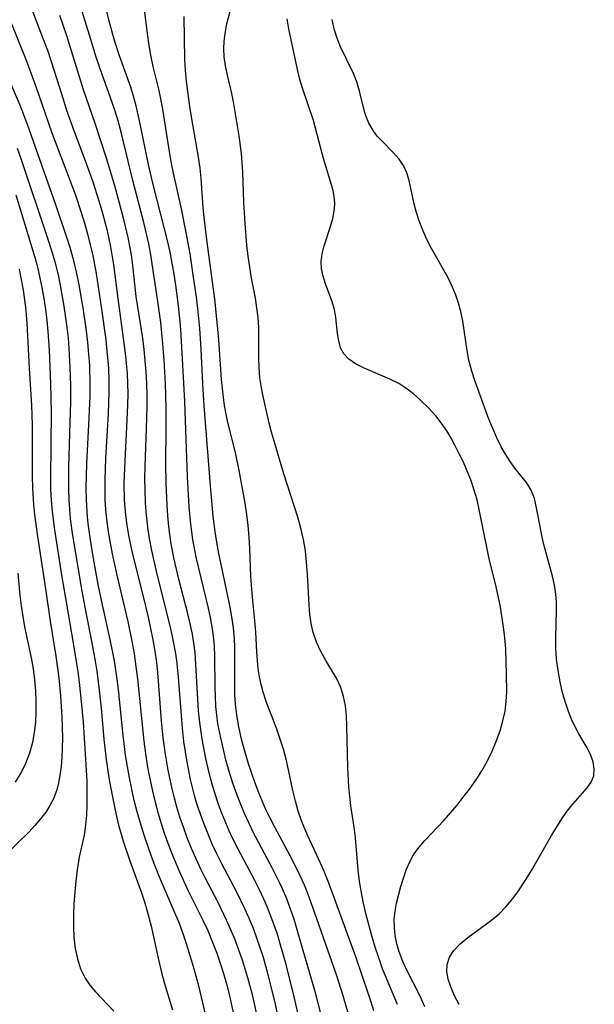
# Model space of a CAD drawing. Extents: x 1646716 to 1654918, y 2830221 to 2838423.
# Drawn here: x 1648866 to 1648960, y 2834280 to 2834441 of the extents above; entities that cross this region are included whole.
import ezdxf

# ---------------------------------------------------------------- set-up
doc = ezdxf.new("R2010")
doc.units = 0

msp = doc.modelspace()

# ---------------------------------------------------------------- linework, layer by layer
at = {"layer": 'WIL_044_Contours', "color": 0}
for points in [[(1648911.86, 2834277.04, 286), (1648911.03, 2834280.62, 286), (1648909.67, 2834286.14, 286), (1648908.71, 2834289.59, 286), (1648908.18, 2834291.3, 286), (1648907.17, 2834294.13, 286), (1648906.62, 2834295.52, 286), (1648906.02, 2834296.9, 286), (1648905.28, 2834298.44, 286), (1648904.5, 2834299.96, 286), (1648901.78, 2834305.1, 286), (1648900.91, 2834306.83, 286), (1648900.25, 2834308.26, 286), (1648899.63, 2834309.71, 286), (1648899.04, 2834311.17, 286), (1648898.5, 2834312.64, 286), (1648897.61, 2834315.4, 286), (1648897.22, 2834316.79, 286), (1648896.82, 2834318.39, 286), (1648896.46, 2834320, 286), (1648895.85, 2834323.23, 286), (1648895.46, 2834325.96, 286), (1648895.27, 2834327.86, 286), (1648895.13, 2834329.77, 286), (1648894.77, 2834336.45, 286), (1648894.68, 2834337.46, 286), (1648894.49, 2834338.96, 286), (1648894.24, 2834340.44, 286), (1648893.94, 2834341.93, 286), (1648893.5, 2834343.83, 286), (1648892.02, 2834349.53, 286), (1648891.19, 2834353.02, 286), (1648890.69, 2834355.62, 286), (1648890.36, 2834358.14, 286), (1648890.19, 2834359.94, 286), (1648890.07, 2834361.74, 286), (1648889.92, 2834365.21, 286), (1648889.87, 2834368.7, 286), (1648889.95, 2834374.01, 286), (1648889.95, 2834377.73, 286), (1648889.83, 2834381.63, 286), (1648889.61, 2834385.53, 286), (1648889.35, 2834388.79, 286), (1648889.05, 2834391.71, 286), (1648888.62, 2834394.77, 286), (1648887.39, 2834402.84, 286), (1648887.05, 2834404.61, 286), (1648886.25, 2834408.13, 286), (1648884.45, 2834415.06, 286), (1648882.51, 2834422.97, 286), (1648882.01, 2834424.83, 286), (1648881.53, 2834426.42, 286), (1648881.01, 2834428, 286), (1648879.38, 2834432.47, 286), (1648878.43, 2834435.32, 286), (1648877.3, 2834438.94, 286), (1648874.6, 2834447.79, 286)], [(1648885.94, 2834446.18, 282), (1648886.85, 2834438.81, 282), (1648887.07, 2834437.22, 282), (1648887.34, 2834435.64, 282), (1648887.74, 2834433.78, 282), (1648888.65, 2834430.06, 282), (1648888.99, 2834428.43, 282), (1648889.3, 2834426.78, 282), (1648890.36, 2834420.11, 282), (1648890.71, 2834418.17, 282), (1648891.09, 2834416.23, 282), (1648892.39, 2834410.39, 282), (1648893.18, 2834406.5, 282), (1648893.81, 2834402.96, 282), (1648894.34, 2834399.54, 282), (1648894.85, 2834395.86, 282), (1648895.07, 2834394.01, 282), (1648895.4, 2834390.72, 282), (1648895.62, 2834387.3, 282), (1648895.89, 2834381.59, 282), (1648896.11, 2834378.02, 282), (1648897.21, 2834364.19, 282), (1648897.61, 2834359.88, 282), (1648897.99, 2834356.92, 282), (1648898.49, 2834353.98, 282), (1648900.36, 2834345.17, 282), (1648900.69, 2834343.33, 282), (1648900.95, 2834341.49, 282), (1648901.12, 2834339.65, 282), (1648901.16, 2834338.39, 282), (1648901.15, 2834332.21, 282), (1648901.19, 2834330.57, 282), (1648901.29, 2834328.94, 282), (1648901.49, 2834327.22, 282), (1648901.78, 2834325.52, 282), (1648902.18, 2834323.72, 282), (1648902.5, 2834322.46, 282), (1648903.43, 2834319.21, 282), (1648904.51, 2834316, 282), (1648905.12, 2834314.42, 282), (1648906.23, 2834311.82, 282), (1648906.99, 2834310.25, 282), (1648907.79, 2834308.69, 282), (1648910.29, 2834304.06, 282), (1648911.1, 2834302.51, 282), (1648911.86, 2834300.93, 282), (1648912.61, 2834299.26, 282), (1648913.16, 2834297.91, 282), (1648914.3, 2834294.84, 282), (1648917.87, 2834284.53, 282), (1648918.99, 2834281.07, 282), (1648919.85, 2834278.04, 282)], [(1648904.83, 2834277.95, 290), (1648904.44, 2834279.77, 290), (1648904.11, 2834281.18, 290), (1648903.35, 2834283.98, 290), (1648902.46, 2834286.86, 290), (1648901.88, 2834288.53, 290), (1648901.26, 2834290.2, 290), (1648900.59, 2834291.84, 290), (1648899.88, 2834293.46, 290), (1648898.52, 2834296.24, 290), (1648896.35, 2834300.41, 290), (1648895.63, 2834301.86, 290), (1648894.85, 2834303.54, 290), (1648894.11, 2834305.25, 290), (1648893.41, 2834306.98, 290), (1648892.76, 2834308.72, 290), (1648892.2, 2834310.36, 290), (1648891.69, 2834312.02, 290), (1648891.28, 2834313.53, 290), (1648890.91, 2834315.04, 290), (1648890.27, 2834318.1, 290), (1648889.82, 2834320.74, 290), (1648889.46, 2834323.44, 290), (1648889.18, 2834326.24, 290), (1648888.55, 2834334.14, 290), (1648888.37, 2834335.82, 290), (1648888.1, 2834337.69, 290), (1648887.78, 2834339.55, 290), (1648887.02, 2834343.25, 290), (1648886.2, 2834346.65, 290), (1648884.51, 2834353.39, 290), (1648884.12, 2834355.07, 290), (1648883.79, 2834356.75, 290), (1648883.51, 2834358.4, 290), (1648883.3, 2834360.07, 290), (1648883.1, 2834362.48, 290), (1648883.04, 2834365.26, 290), (1648883.16, 2834368.94, 290), (1648883.48, 2834374.47, 290), (1648883.63, 2834378.15, 290), (1648883.65, 2834379.99, 290), (1648883.62, 2834381.66, 290), (1648883.55, 2834383.32, 290), (1648883.43, 2834384.98, 290), (1648883.26, 2834386.64, 290), (1648882.01, 2834395.66, 290), (1648881.3, 2834401.19, 290), (1648881.07, 2834402.8, 290), (1648880.84, 2834404.12, 290), (1648880.27, 2834406.74, 290), (1648879.4, 2834410, 290), (1648878.92, 2834411.62, 290), (1648877.9, 2834414.76, 290), (1648876.7, 2834418.08, 290), (1648874.83, 2834423.03, 290), (1648873.59, 2834426.54, 290), (1648872.74, 2834429.2, 290), (1648871.58, 2834433.01, 290), (1648870.44, 2834436.39, 290), (1648869.76, 2834438.21, 290), (1648866.98, 2834445.44, 290)], [(1648915.39, 2834278.13, 284), (1648914.51, 2834281.49, 284), (1648911.5, 2834291.89, 284), (1648910.97, 2834293.6, 284), (1648910.39, 2834295.28, 284), (1648909.76, 2834296.96, 284), (1648909.06, 2834298.61, 284), (1648908.63, 2834299.54, 284), (1648907.43, 2834301.94, 284), (1648904.3, 2834307.83, 284), (1648903.56, 2834309.33, 284), (1648902.79, 2834311.01, 284), (1648902.09, 2834312.73, 284), (1648901.45, 2834314.43, 284), (1648900.86, 2834316.14, 284), (1648900.32, 2834317.87, 284), (1648899.82, 2834319.61, 284), (1648899.34, 2834321.51, 284), (1648898.9, 2834323.42, 284), (1648898.45, 2834325.75, 284), (1648898.25, 2834327.15, 284), (1648898.12, 2834328.56, 284), (1648898.03, 2834330.2, 284), (1648898, 2834331.85, 284), (1648897.95, 2834336.8, 284), (1648897.87, 2834338.56, 284), (1648897.71, 2834340.11, 284), (1648897.48, 2834341.66, 284), (1648897.2, 2834343.21, 284), (1648896.88, 2834344.75, 284), (1648894.88, 2834353.14, 284), (1648894.53, 2834354.86, 284), (1648894.34, 2834356.02, 284), (1648894, 2834358.57, 284), (1648893.74, 2834361.38, 284), (1648893.44, 2834366.35, 284), (1648893.01, 2834378.7, 284), (1648892.42, 2834389.68, 284), (1648892.29, 2834391.27, 284), (1648891.97, 2834394.45, 284), (1648891.52, 2834397.83, 284), (1648891.24, 2834399.64, 284), (1648890.58, 2834403.25, 284), (1648890.15, 2834405.19, 284), (1648887.84, 2834414.13, 284), (1648887.07, 2834417.4, 284), (1648885.71, 2834424.1, 284), (1648885, 2834427.33, 284), (1648884.57, 2834428.92, 284), (1648884.11, 2834430.35, 284), (1648882.25, 2834435.5, 284), (1648881.42, 2834438.07, 284), (1648880.54, 2834441.24, 284), (1648880.16, 2834442.85, 284)], [(1648928, 2834279.57, 278), (1648925.54, 2834285.47, 278), (1648924.9, 2834287.24, 278), (1648924.31, 2834289.04, 278), (1648923.77, 2834290.86, 278), (1648922.8, 2834294.53, 278), (1648922.4, 2834296.25, 278), (1648921.95, 2834298.53, 278), (1648921.74, 2834299.88, 278), (1648921.54, 2834301.67, 278), (1648921.08, 2834307.01, 278), (1648920.88, 2834308.76, 278), (1648920.33, 2834312.26, 278), (1648920.14, 2834313.82, 278), (1648920, 2834315.39, 278), (1648919.83, 2834318.55, 278), (1648919.67, 2834325.37, 278), (1648919.58, 2834327.04, 278), (1648919.41, 2834328.67, 278), (1648919.13, 2834330.23, 278), (1648918.68, 2834331.71, 278), (1648917.97, 2834333.22, 278), (1648916.22, 2834336.13, 278), (1648915.39, 2834337.6, 278), (1648914.67, 2834339.14, 278), (1648914.12, 2834340.74, 278), (1648913.79, 2834342.2, 278), (1648913.58, 2834343.7, 278), (1648913.43, 2834345.24, 278), (1648913.17, 2834350.32, 278), (1648913.03, 2834352.24, 278), (1648912.83, 2834354.15, 278), (1648912.52, 2834356.05, 278), (1648912.1, 2834357.89, 278), (1648911.57, 2834359.71, 278), (1648909.3, 2834366.83, 278), (1648907.26, 2834373.66, 278), (1648906.86, 2834375.13, 278), (1648905.82, 2834379.79, 278), (1648905.6, 2834380.93, 278), (1648905.36, 2834382.58, 278), (1648905.22, 2834384.25, 278), (1648905.15, 2834385.94, 278), (1648905.16, 2834390.86, 278), (1648905.07, 2834392.5, 278), (1648904.87, 2834394.1, 278), (1648904.6, 2834395.71, 278), (1648903.97, 2834398.96, 278), (1648903.67, 2834400.76, 278), (1648903.41, 2834402.58, 278), (1648903.2, 2834404.41, 278), (1648902.9, 2834407.99, 278), (1648902.72, 2834411.46, 278), (1648902.52, 2834416.45, 278), (1648902.31, 2834419.45, 278), (1648901.93, 2834422.39, 278), (1648901.01, 2834427.99, 278), (1648900.75, 2834429.32, 278), (1648900, 2834432.37, 278), (1648899.67, 2834433.87, 278), (1648899.45, 2834435.38, 278), (1648899.39, 2834436.66, 278), (1648899.45, 2834437.94, 278), (1648899.61, 2834439.22, 278), (1648899.93, 2834440.77, 278), (1648900.72, 2834443.83, 278)], [(1648864.29, 2834441.31, 292), (1648866.88, 2834434.81, 292), (1648868.29, 2834431.1, 292), (1648868.95, 2834429.23, 292), (1648871.11, 2834422.88, 292), (1648874.93, 2834412.78, 292), (1648876.01, 2834409.63, 292), (1648876.5, 2834408.04, 292), (1648877, 2834406.27, 292), (1648877.45, 2834404.48, 292), (1648877.85, 2834402.69, 292), (1648878.4, 2834399.74, 292), (1648879.26, 2834394.29, 292), (1648879.99, 2834388.82, 292), (1648880.18, 2834386.99, 292), (1648880.42, 2834384.18, 292), (1648880.5, 2834382.1, 292), (1648880.51, 2834380.29, 292), (1648880.46, 2834378.47, 292), (1648880.38, 2834376.66, 292), (1648879.96, 2834369.4, 292), (1648879.83, 2834365.78, 292), (1648879.82, 2834364.17, 292), (1648879.86, 2834362.57, 292), (1648879.95, 2834360.97, 292), (1648880.1, 2834359.37, 292), (1648880.38, 2834357.31, 292), (1648880.69, 2834355.5, 292), (1648881.05, 2834353.69, 292), (1648881.82, 2834350.15, 292), (1648883.6, 2834342.52, 292), (1648884.33, 2834339.04, 292), (1648884.64, 2834337.28, 292), (1648884.91, 2834335.53, 292), (1648885.21, 2834333.13, 292), (1648886.24, 2834322.88, 292), (1648886.69, 2834319.66, 292), (1648886.98, 2834318, 292), (1648887.66, 2834314.68, 292), (1648888.1, 2834312.83, 292), (1648888.59, 2834310.99, 292), (1648889.08, 2834309.36, 292), (1648889.61, 2834307.74, 292), (1648890.79, 2834304.54, 292), (1648892.1, 2834301.38, 292), (1648893.43, 2834298.52, 292), (1648895.96, 2834293.45, 292), (1648896.76, 2834291.74, 292), (1648897.61, 2834289.69, 292), (1648898.24, 2834288.04, 292), (1648898.81, 2834286.37, 292), (1648899.35, 2834284.68, 292), (1648899.84, 2834282.98, 292), (1648900.29, 2834281.27, 292), (1648900.64, 2834279.77, 292), (1648900.95, 2834278.25, 292)], [(1648908.52, 2834276.8, 288), (1648907.85, 2834279.92, 288), (1648906.73, 2834284.48, 288), (1648905.93, 2834287.29, 288), (1648905.41, 2834288.9, 288), (1648904.86, 2834290.5, 288), (1648904.27, 2834292.08, 288), (1648903.63, 2834293.64, 288), (1648902.95, 2834295.18, 288), (1648901.54, 2834298.05, 288), (1648899.09, 2834302.71, 288), (1648898.27, 2834304.34, 288), (1648897.52, 2834305.95, 288), (1648896.82, 2834307.58, 288), (1648896.16, 2834309.23, 288), (1648895.55, 2834310.9, 288), (1648894.99, 2834312.58, 288), (1648894.59, 2834313.94, 288), (1648893.93, 2834316.59, 288), (1648893.31, 2834319.73, 288), (1648892.86, 2834322.8, 288), (1648892.62, 2834325.02, 288), (1648891.97, 2834333.39, 288), (1648891.66, 2834336.11, 288), (1648891.44, 2834337.55, 288), (1648890.96, 2834340.07, 288), (1648890.57, 2834341.82, 288), (1648888.42, 2834350.56, 288), (1648887.57, 2834354.24, 288), (1648887.19, 2834356.18, 288), (1648886.97, 2834357.61, 288), (1648886.78, 2834359.04, 288), (1648886.63, 2834360.57, 288), (1648886.53, 2834362.11, 288), (1648886.45, 2834364.08, 288), (1648886.42, 2834366.06, 288), (1648886.46, 2834368.03, 288), (1648886.77, 2834375.92, 288), (1648886.81, 2834377.89, 288), (1648886.79, 2834379.77, 288), (1648886.73, 2834381.65, 288), (1648886.63, 2834383.52, 288), (1648886.49, 2834385.39, 288), (1648886.31, 2834387.25, 288), (1648886.08, 2834389.11, 288), (1648885.02, 2834395.99, 288), (1648884.44, 2834401.07, 288), (1648884.21, 2834402.83, 288), (1648883.96, 2834404.24, 288), (1648883.68, 2834405.65, 288), (1648882.86, 2834409.06, 288), (1648881.46, 2834414.16, 288), (1648880.13, 2834418.69, 288), (1648878.26, 2834424.42, 288), (1648876.35, 2834429.96, 288), (1648873.57, 2834438.83, 288), (1648872.43, 2834442.15, 288)], [(1648924.1, 2834278.53, 280), (1648923.67, 2834280, 280), (1648923.24, 2834281.31, 280), (1648921.13, 2834287.43, 280), (1648917.04, 2834298.66, 280), (1648916.41, 2834300.27, 280), (1648915.64, 2834302.13, 280), (1648913.29, 2834307.21, 280), (1648912.69, 2834308.58, 280), (1648912.14, 2834309.95, 280), (1648911.66, 2834311.35, 280), (1648911.19, 2834313.03, 280), (1648910.79, 2834314.74, 280), (1648910.07, 2834318.18, 280), (1648909.68, 2834319.89, 280), (1648909.23, 2834321.56, 280), (1648908.71, 2834323.21, 280), (1648908.14, 2834324.83, 280), (1648906.39, 2834329.38, 280), (1648905.89, 2834330.92, 280), (1648905.55, 2834332.19, 280), (1648905.28, 2834333.47, 280), (1648905.08, 2834334.77, 280), (1648904.93, 2834336.16, 280), (1648904.83, 2834337.56, 280), (1648904.68, 2834340.77, 280), (1648904.53, 2834342.69, 280), (1648904.14, 2834346.54, 280), (1648903.97, 2834348.48, 280), (1648903.88, 2834349.99, 280), (1648903.7, 2834354.56, 280), (1648903.6, 2834356.43, 280), (1648903.44, 2834358.3, 280), (1648903.21, 2834360.16, 280), (1648902.93, 2834362.01, 280), (1648902.02, 2834367.11, 280), (1648901.34, 2834370.34, 280), (1648900.1, 2834375.23, 280), (1648899.79, 2834376.64, 280), (1648899.54, 2834378.06, 280), (1648899.34, 2834379.38, 280), (1648899.04, 2834382.33, 280), (1648898.6, 2834388.86, 280), (1648898.34, 2834391.75, 280), (1648897.91, 2834395.52, 280), (1648896.67, 2834404.92, 280), (1648896.19, 2834408.96, 280), (1648896.04, 2834410.53, 280), (1648895.68, 2834415.42, 280), (1648895.51, 2834417.05, 280), (1648895.26, 2834418.85, 280), (1648894.3, 2834424.23, 280), (1648893.88, 2834426.83, 280), (1648893.3, 2834431.31, 280), (1648893.12, 2834433.15, 280), (1648893.02, 2834434.9, 280), (1648892.91, 2834441.98, 280)], [(1648932.5, 2834279.22, 276), (1648931.69, 2834280.98, 276), (1648929.54, 2834285.23, 276), (1648928.89, 2834286.64, 276), (1648928.28, 2834288.24, 276), (1648927.89, 2834289.57, 276), (1648927.62, 2834290.91, 276), (1648927.47, 2834292.26, 276), (1648927.46, 2834293.6, 276), (1648927.6, 2834294.94, 276), (1648927.85, 2834296.26, 276), (1648928.54, 2834298.99, 276), (1648928.95, 2834300.37, 276), (1648929.43, 2834301.73, 276), (1648930, 2834303.04, 276), (1648930.7, 2834304.29, 276), (1648931.54, 2834305.45, 276), (1648932.49, 2834306.55, 276), (1648935.64, 2834309.9, 276), (1648937.78, 2834312.37, 276), (1648938.81, 2834313.65, 276), (1648939.88, 2834315.06, 276), (1648940.91, 2834316.51, 276), (1648941.87, 2834317.99, 276), (1648942.73, 2834319.51, 276), (1648943.56, 2834321.23, 276), (1648944.28, 2834322.98, 276), (1648944.86, 2834324.58, 276), (1648945.34, 2834326.2, 276), (1648945.7, 2834327.83, 276), (1648945.89, 2834329.41, 276), (1648945.96, 2834331, 276), (1648945.94, 2834333.83, 276), (1648945.8, 2834338.08, 276), (1648945.65, 2834339.87, 276), (1648945.44, 2834341.65, 276), (1648945.17, 2834343.44, 276), (1648944.86, 2834345.22, 276), (1648944.51, 2834347, 276), (1648944.11, 2834348.76, 276), (1648943.09, 2834352.84, 276), (1648942.77, 2834354.22, 276), (1648941.49, 2834360.7, 276), (1648941.07, 2834362.52, 276), (1648940.57, 2834364.31, 276), (1648940.05, 2834365.81, 276), (1648939.46, 2834367.28, 276), (1648938.82, 2834368.71, 276), (1648938.15, 2834370.12, 276), (1648937.44, 2834371.51, 276), (1648936.79, 2834372.7, 276), (1648936.1, 2834373.87, 276), (1648935.35, 2834374.98, 276), (1648934.27, 2834376.36, 276), (1648933.09, 2834377.65, 276), (1648931.85, 2834378.86, 276), (1648930.56, 2834380, 276), (1648929.19, 2834381.02, 276), (1648928.18, 2834381.64, 276), (1648926.72, 2834382.39, 276), (1648922.37, 2834384.25, 276), (1648921.09, 2834384.9, 276), (1648919.99, 2834385.64, 276), (1648919.15, 2834386.53, 276), (1648918.63, 2834387.53, 276), (1648918.32, 2834388.66, 276), (1648918.14, 2834389.89, 276), (1648917.86, 2834392.5, 276), (1648917.62, 2834393.81, 276), (1648917.19, 2834395.24, 276), (1648916.15, 2834398.06, 276), (1648915.71, 2834399.46, 276), (1648915.5, 2834400.57, 276), (1648915.44, 2834401.69, 276), (1648915.6, 2834402.99, 276), (1648915.94, 2834404.3, 276), (1648916.93, 2834407.28, 276), (1648917.36, 2834408.8, 276), (1648917.63, 2834410.34, 276), (1648917.67, 2834411.37, 276), (1648917.59, 2834412.39, 276), (1648917.41, 2834413.34, 276), (1648917.15, 2834414.3, 276), (1648915.82, 2834418.67, 276), (1648914.52, 2834423.61, 276), (1648914.15, 2834424.88, 276), (1648912.36, 2834430.21, 276), (1648911.93, 2834431.62, 276), (1648911.52, 2834433.3, 276), (1648910.13, 2834439.97, 276), (1648909.86, 2834441.6, 276)], [(1648938.16, 2834279.58, 274), (1648937.39, 2834281.02, 274), (1648936.76, 2834282.47, 274), (1648936.34, 2834283.75, 274), (1648936.11, 2834284.98, 274), (1648936.14, 2834286.16, 274), (1648936.55, 2834287.36, 274), (1648937.27, 2834288.47, 274), (1648938.31, 2834289.56, 274), (1648939.54, 2834290.6, 274), (1648943.47, 2834293.47, 274), (1648944.71, 2834294.52, 274), (1648945.8, 2834295.62, 274), (1648946.81, 2834296.82, 274), (1648947.77, 2834298.09, 274), (1648949.18, 2834300.21, 274), (1648950.04, 2834301.63, 274), (1648953.35, 2834307.39, 274), (1648955.05, 2834310.13, 274), (1648955.76, 2834311.16, 274), (1648956.48, 2834312.12, 274), (1648959.18, 2834315.19, 274), (1648959.86, 2834316.16, 274), (1648960.28, 2834317.18, 274), (1648960.37, 2834318.29, 274), (1648960.18, 2834319.46, 274), (1648959.75, 2834320.66, 274), (1648959.19, 2834321.78, 274), (1648957.84, 2834324.08, 274), (1648957.16, 2834325.32, 274), (1648956.6, 2834326.51, 274), (1648956.1, 2834327.75, 274), (1648955.66, 2834329.04, 274), (1648955.15, 2834330.82, 274), (1648954.73, 2834332.64, 274), (1648954.41, 2834334.49, 274), (1648954.17, 2834336.35, 274), (1648954.05, 2834338.23, 274), (1648954.04, 2834339.84, 274), (1648954.15, 2834344.4, 274), (1648954.12, 2834345.73, 274), (1648954.02, 2834347.04, 274), (1648953.8, 2834348.51, 274), (1648953.48, 2834349.97, 274), (1648952.09, 2834355.19, 274), (1648951.75, 2834356.68, 274), (1648951.44, 2834358.16, 274), (1648950.87, 2834361.22, 274), (1648950.51, 2834362.75, 274), (1648949.97, 2834364.15, 274), (1648949.21, 2834365.38, 274), (1648947.31, 2834367.76, 274), (1648946.5, 2834368.87, 274), (1648945.73, 2834370.07, 274), (1648945.06, 2834371.25, 274), (1648944.33, 2834372.73, 274), (1648943.66, 2834374.25, 274), (1648943.04, 2834375.82, 274), (1648940.78, 2834381.97, 274), (1648940.21, 2834383.72, 274), (1648939.74, 2834385.49, 274), (1648939.43, 2834387.09, 274), (1648938.71, 2834391.92, 274), (1648938.39, 2834393.51, 274), (1648938.04, 2834394.86, 274), (1648937.59, 2834396.2, 274), (1648937.06, 2834397.5, 274), (1648936.27, 2834399.12, 274), (1648933.59, 2834403.87, 274), (1648932.83, 2834405.36, 274), (1648932.15, 2834406.87, 274), (1648931.56, 2834408.4, 274), (1648931.06, 2834409.93, 274), (1648930.73, 2834411.19, 274), (1648929.9, 2834415.06, 274), (1648929.54, 2834416.29, 274), (1648929.04, 2834417.41, 274), (1648928.27, 2834418.56, 274), (1648927.33, 2834419.6, 274), (1648925.29, 2834421.64, 274), (1648924.67, 2834422.34, 274), (1648924.09, 2834423.08, 274), (1648923.28, 2834424.45, 274), (1648922.89, 2834425.39, 274), (1648922.57, 2834426.37, 274), (1648921.8, 2834429.52, 274), (1648921.34, 2834431.1, 274), (1648920.74, 2834432.6, 274), (1648918.57, 2834437.1, 274), (1648918.04, 2834438.42, 274), (1648917.61, 2834439.77, 274), (1648917.24, 2834441.48, 274)], [(1648896.65, 2834276.7, 294), (1648896.04, 2834279.67, 294), (1648895.23, 2834282.88, 294), (1648894.31, 2834286.19, 294), (1648893.29, 2834289.54, 294), (1648892.73, 2834291.22, 294), (1648892.12, 2834292.89, 294), (1648891.38, 2834294.68, 294), (1648889.2, 2834299.64, 294), (1648888.62, 2834301.05, 294), (1648887.52, 2834303.91, 294), (1648886.46, 2834306.92, 294), (1648885.96, 2834308.44, 294), (1648885.14, 2834311.28, 294), (1648884.68, 2834313.13, 294), (1648884.26, 2834314.99, 294), (1648883.88, 2834316.85, 294), (1648883.54, 2834318.72, 294), (1648883.25, 2834320.6, 294), (1648882.87, 2834323.86, 294), (1648882.16, 2834330.84, 294), (1648881.94, 2834332.69, 294), (1648881.42, 2834336.07, 294), (1648880.73, 2834339.56, 294), (1648879.56, 2834344.77, 294), (1648878.8, 2834348.38, 294), (1648878.23, 2834351.36, 294), (1648877.62, 2834354.89, 294), (1648877.15, 2834358.24, 294), (1648877, 2834359.67, 294), (1648876.82, 2834362.54, 294), (1648876.79, 2834364.52, 294), (1648876.81, 2834366.51, 294), (1648876.87, 2834368.5, 294), (1648877.26, 2834375.99, 294), (1648877.41, 2834379.66, 294), (1648877.43, 2834381.49, 294), (1648877.35, 2834384.6, 294), (1648877.22, 2834386.51, 294), (1648877.04, 2834388.42, 294), (1648876.82, 2834390.32, 294), (1648876.28, 2834394.12, 294), (1648875.62, 2834397.89, 294), (1648875.23, 2834399.77, 294), (1648874.79, 2834401.63, 294), (1648874.13, 2834404, 294), (1648873.6, 2834405.69, 294), (1648871.77, 2834411.06, 294), (1648869.85, 2834416.44, 294), (1648867.4, 2834423.48, 294), (1648866.52, 2834425.8, 294), (1648865.83, 2834427.53, 294), (1648862.88, 2834434.37, 294)], [(1648865.41, 2834420.33, 296), (1648866.08, 2834418.49, 296), (1648870.48, 2834405.41, 296), (1648871.08, 2834403.54, 296), (1648871.62, 2834401.66, 296), (1648872.15, 2834399.53, 296), (1648872.51, 2834397.82, 296), (1648873.12, 2834394.37, 296), (1648873.6, 2834390.9, 296), (1648873.79, 2834389.16, 296), (1648873.94, 2834387.42, 296), (1648874.1, 2834384.28, 296), (1648874.17, 2834381.34, 296), (1648874.18, 2834378.59, 296), (1648874.1, 2834375.23, 296), (1648873.86, 2834367.96, 296), (1648873.85, 2834364.33, 296), (1648873.91, 2834362.53, 296), (1648874.01, 2834360.98, 296), (1648874.16, 2834359.44, 296), (1648874.54, 2834356.66, 296), (1648876.06, 2834347.51, 296), (1648876.71, 2834344.04, 296), (1648877.67, 2834339.29, 296), (1648878.25, 2834336.05, 296), (1648878.51, 2834334.39, 296), (1648878.92, 2834331.24, 296), (1648879.22, 2834328.28, 296), (1648879.67, 2834323.22, 296), (1648880.05, 2834319.87, 296), (1648880.56, 2834316.51, 296), (1648880.86, 2834314.84, 296), (1648881.54, 2834311.52, 296), (1648882.11, 2834309.07, 296), (1648882.45, 2834307.81, 296), (1648882.87, 2834306.45, 296), (1648883.89, 2834303.37, 296), (1648885.87, 2834297.94, 296), (1648886.37, 2834296.49, 296), (1648886.77, 2834295.17, 296), (1648887.47, 2834292.49, 296), (1648888.7, 2834286.74, 296), (1648889.15, 2834284.84, 296), (1648889.59, 2834283.23, 296), (1648890.97, 2834278.74, 296)], [(1648865.17, 2834412.66, 298), (1648866.15, 2834409.63, 298), (1648868.18, 2834402.9, 298), (1648868.68, 2834401.05, 298), (1648869.1, 2834399.24, 298), (1648869.47, 2834397.42, 298), (1648869.78, 2834395.64, 298), (1648870.05, 2834393.84, 298), (1648870.28, 2834392.05, 298), (1648870.45, 2834390.24, 298), (1648870.66, 2834387.19, 298), (1648870.89, 2834381.6, 298), (1648871, 2834377.02, 298), (1648870.88, 2834366.13, 298), (1648870.91, 2834364.32, 298), (1648870.99, 2834362.52, 298), (1648871.15, 2834360.63, 298), (1648871.55, 2834357.63, 298), (1648872.72, 2834350.14, 298), (1648873.29, 2834346.69, 298), (1648874.86, 2834337.66, 298), (1648875.38, 2834334.27, 298), (1648875.61, 2834332.58, 298), (1648875.97, 2834329.42, 298), (1648876.26, 2834325.98, 298), (1648876.59, 2834320.82, 298), (1648876.85, 2834316.29, 298), (1648876.9, 2834314.35, 298), (1648876.89, 2834312.42, 298), (1648876.82, 2834310.73, 298), (1648876.67, 2834309.06, 298), (1648876.42, 2834307.43, 298), (1648875.63, 2834303.79, 298), (1648875.29, 2834301.7, 298), (1648875.06, 2834299.88, 298), (1648874.88, 2834298.03, 298), (1648874.75, 2834296.16, 298), (1648874.68, 2834294.29, 298), (1648874.68, 2834292.43, 298), (1648874.76, 2834290.59, 298), (1648874.97, 2834288.79, 298), (1648875.32, 2834287.09, 298), (1648875.85, 2834285.46, 298), (1648876.58, 2834283.94, 298), (1648877.37, 2834282.77, 298), (1648878.28, 2834281.67, 298), (1648881.31, 2834278.49, 298)], [(1648865.73, 2834400.46, 300), (1648866.09, 2834398.75, 300), (1648866.39, 2834397.03, 300), (1648866.78, 2834394.19, 300), (1648867.01, 2834391.63, 300), (1648867.37, 2834384.13, 300), (1648867.8, 2834378.09, 300), (1648867.91, 2834374.82, 300), (1648867.91, 2834366.43, 300), (1648867.95, 2834364.45, 300), (1648868.11, 2834361.8, 300), (1648868.27, 2834360.16, 300), (1648868.7, 2834356.91, 300), (1648870.08, 2834347.89, 300), (1648870.84, 2834342.59, 300), (1648871.79, 2834336.84, 300), (1648872.28, 2834333.31, 300), (1648872.56, 2834330.35, 300), (1648872.77, 2834326.87, 300), (1648872.86, 2834323.41, 300), (1648872.84, 2834321.7, 300), (1648872.77, 2834320.19, 300), (1648872.65, 2834318.7, 300), (1648872.46, 2834317.24, 300), (1648872.23, 2834316.04, 300), (1648871.93, 2834314.88, 300), (1648871.39, 2834313.42, 300), (1648870.81, 2834312.3, 300), (1648870.11, 2834311.22, 300), (1648869.25, 2834310.09, 300), (1648868.31, 2834309, 300), (1648867.31, 2834307.94, 300), (1648863.54, 2834304.25, 300)], [(1648865.14, 2834316.13, 302), (1648866.07, 2834317.66, 302), (1648866.86, 2834319.28, 302), (1648867.5, 2834320.96, 302), (1648867.99, 2834322.69, 302), (1648868.29, 2834324.32, 302), (1648868.47, 2834325.99, 302), (1648868.56, 2834327.68, 302), (1648868.56, 2834329.42, 302), (1648868.48, 2834331.17, 302), (1648868.33, 2834332.97, 302), (1648868.1, 2834334.77, 302), (1648867.79, 2834336.55, 302), (1648866.7, 2834341.67, 302), (1648866.39, 2834343.39, 302), (1648866.14, 2834345.14, 302), (1648865.93, 2834346.89, 302), (1648865.56, 2834350.47, 302)]]:
    msp.add_polyline3d(points, dxfattribs=at)

doc.saveas('drawing.dxf')
